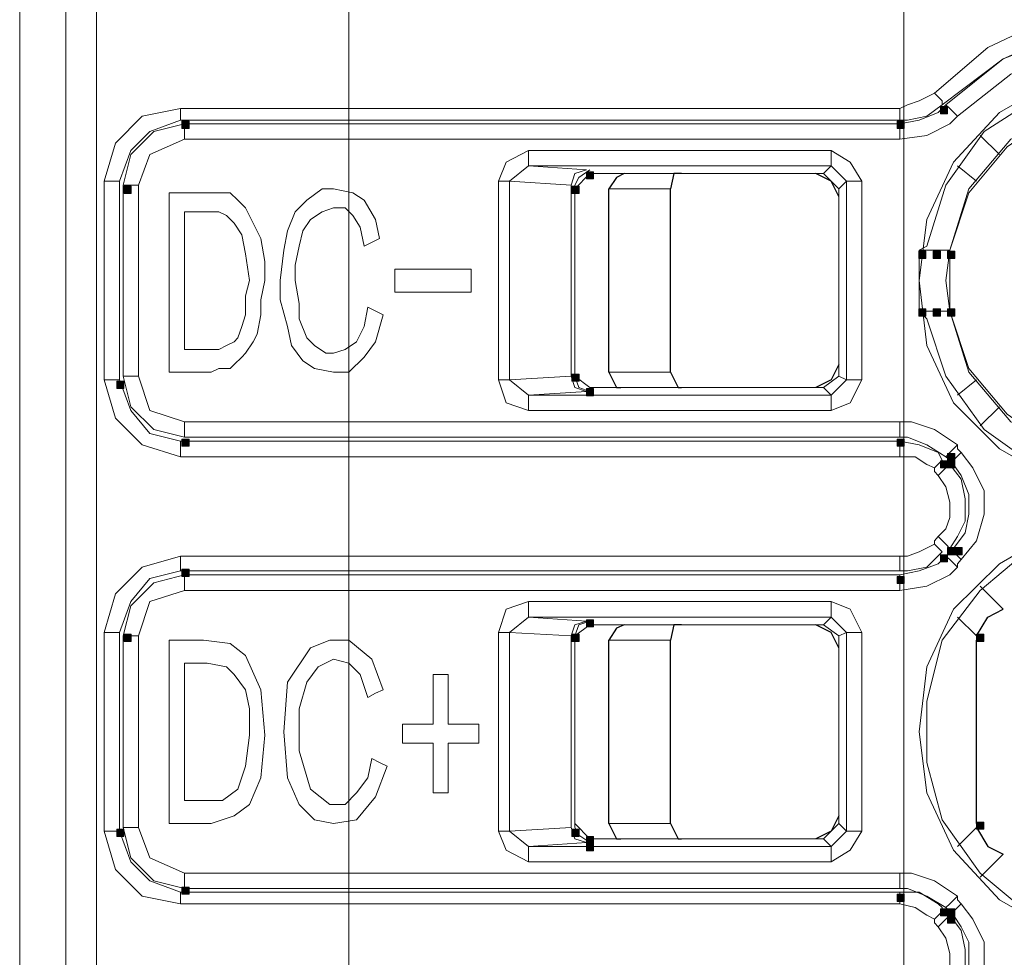
# Model space of a CAD drawing. Units: inches. Extents: x 1 to 840, y 2 to 595.
# Drawn here: x 74 to 107, y 487 to 518 of the extents above; entities that cross this region are included whole.
import ezdxf

# ---------------------------------------------------------------- set-up
doc = ezdxf.new("R2010")
doc.units = ezdxf.units.IN
doc.header["$MEASUREMENT"] = 0
doc.layers.add('Ebene 1', color=7, linetype='Continuous')

msp = doc.modelspace()

# ---------------------------------------------------------------- hatches: boundary and pattern name
at = {"layer": 'Ebene 1', "true_color": 0xffffff}
h = msp.add_hatch(color=7, dxfattribs=at)
h.dxf.hatch_style = 2
h.paths.add_polyline_path([(104.399, 514.56), (104.639, 514.56), (104.639, 514.8), (104.399, 514.8)])
h = msp.add_hatch(color=7, dxfattribs=at)
h.dxf.hatch_style = 2
h.paths.add_polyline_path([(79.2, 514.08), (79.439, 514.08), (79.439, 514.32), (79.2, 514.32)])
h = msp.add_hatch(color=7, dxfattribs=at)
h.dxf.hatch_style = 2
h.paths.add_polyline_path([(102.959, 514.08), (103.199, 514.08), (103.199, 514.32), (102.959, 514.32)])
h = msp.add_hatch(color=7, dxfattribs=at)
h.dxf.hatch_style = 2
h.paths.add_polyline_path([(92.64, 512.4), (92.879, 512.4), (92.879, 512.64), (92.64, 512.64)])
h = msp.add_hatch(color=7, dxfattribs=at)
h.dxf.hatch_style = 2
h.paths.add_polyline_path([(92.64, 512.4), (92.879, 512.4), (92.879, 512.64), (92.64, 512.64)])
h = msp.add_hatch(color=7, dxfattribs=at)
h.dxf.hatch_style = 2
h.paths.add_polyline_path([(77.28, 511.92), (77.519, 511.92), (77.519, 512.16), (77.28, 512.16)])
h = msp.add_hatch(color=7, dxfattribs=at)
h.dxf.hatch_style = 2
h.paths.add_polyline_path([(92.159, 511.92), (92.398, 511.92), (92.398, 512.16), (92.159, 512.16)])
h = msp.add_hatch(color=7, dxfattribs=at)
h.dxf.hatch_style = 2
h.paths.add_polyline_path([(92.159, 511.92), (92.398, 511.92), (92.398, 512.16), (92.159, 512.16)])
h = msp.add_hatch(color=7, dxfattribs=at)
h.dxf.hatch_style = 2
h.paths.add_polyline_path([(103.679, 509.76), (103.919, 509.76), (103.919, 510), (103.679, 510)])
h = msp.add_hatch(color=7, dxfattribs=at)
h.dxf.hatch_style = 2
h.paths.add_polyline_path([(103.679, 509.76), (103.919, 509.76), (103.919, 510), (103.679, 510)])
h = msp.add_hatch(color=7, dxfattribs=at)
h.dxf.hatch_style = 2
h.paths.add_polyline_path([(103.679, 509.76), (103.919, 509.76), (103.919, 510), (103.679, 510)])
h = msp.add_hatch(color=7, dxfattribs=at)
h.dxf.hatch_style = 2
h.paths.add_polyline_path([(104.159, 509.76), (104.398, 509.76), (104.398, 510), (104.159, 510)])
h = msp.add_hatch(color=7, dxfattribs=at)
h.dxf.hatch_style = 2
h.paths.add_polyline_path([(104.64, 509.76), (104.879, 509.76), (104.879, 510), (104.64, 510)])
h = msp.add_hatch(color=7, dxfattribs=at)
h.dxf.hatch_style = 2
h.paths.add_polyline_path([(103.679, 507.84), (103.919, 507.84), (103.919, 508.08), (103.679, 508.08)])
h = msp.add_hatch(color=7, dxfattribs=at)
h.dxf.hatch_style = 2
h.paths.add_polyline_path([(103.679, 507.84), (103.919, 507.84), (103.919, 508.08), (103.679, 508.08)])
h = msp.add_hatch(color=7, dxfattribs=at)
h.dxf.hatch_style = 2
h.paths.add_polyline_path([(103.679, 507.84), (103.919, 507.84), (103.919, 508.08), (103.679, 508.08)])
h = msp.add_hatch(color=7, dxfattribs=at)
h.dxf.hatch_style = 2
h.paths.add_polyline_path([(104.159, 507.84), (104.398, 507.84), (104.398, 508.08), (104.159, 508.08)])
h = msp.add_hatch(color=7, dxfattribs=at)
h.dxf.hatch_style = 2
h.paths.add_polyline_path([(104.64, 507.84), (104.879, 507.84), (104.879, 508.08), (104.64, 508.08)])
h = msp.add_hatch(color=7, dxfattribs=at)
h.dxf.hatch_style = 2
h.paths.add_polyline_path([(77.039, 505.44), (77.279, 505.44), (77.279, 505.68), (77.039, 505.68)])
h = msp.add_hatch(color=7, dxfattribs=at)
h.dxf.hatch_style = 2
h.paths.add_polyline_path([(92.159, 505.68), (92.398, 505.68), (92.398, 505.92), (92.159, 505.92)])
h = msp.add_hatch(color=7, dxfattribs=at)
h.dxf.hatch_style = 2
h.paths.add_polyline_path([(92.159, 505.68), (92.398, 505.68), (92.398, 505.92), (92.159, 505.92)])
h = msp.add_hatch(color=7, dxfattribs=at)
h.dxf.hatch_style = 2
h.paths.add_polyline_path([(92.64, 505.2), (92.879, 505.2), (92.879, 505.44), (92.64, 505.44)])
h = msp.add_hatch(color=7, dxfattribs=at)
h.dxf.hatch_style = 2
h.paths.add_polyline_path([(92.64, 505.2), (92.879, 505.2), (92.879, 505.44), (92.64, 505.44)])
h = msp.add_hatch(color=7, dxfattribs=at)
h.dxf.hatch_style = 2
h.paths.add_polyline_path([(79.2, 503.52), (79.439, 503.52), (79.439, 503.76), (79.2, 503.76)])
h = msp.add_hatch(color=7, dxfattribs=at)
h.dxf.hatch_style = 2
h.paths.add_polyline_path([(102.959, 503.52), (103.199, 503.52), (103.199, 503.76), (102.959, 503.76)])
h = msp.add_hatch(color=7, dxfattribs=at)
h.dxf.hatch_style = 2
h.paths.add_polyline_path([(104.64, 503.04), (104.879, 503.04), (104.879, 503.279), (104.64, 503.279)])
h = msp.add_hatch(color=7, dxfattribs=at)
h.dxf.hatch_style = 2
h.paths.add_polyline_path([(104.399, 502.8), (104.639, 502.8), (104.639, 503.04), (104.399, 503.04)])
h = msp.add_hatch(color=7, dxfattribs=at)
h.dxf.hatch_style = 2
h.paths.add_polyline_path([(104.64, 502.8), (104.879, 502.8), (104.879, 503.04), (104.64, 503.04)])
h = msp.add_hatch(color=7, dxfattribs=at)
h.dxf.hatch_style = 2
h.paths.add_polyline_path([(104.64, 499.92), (104.879, 499.92), (104.879, 500.16), (104.64, 500.16)])
h = msp.add_hatch(color=7, dxfattribs=at)
h.dxf.hatch_style = 2
h.paths.add_polyline_path([(104.879, 499.92), (105.118, 499.92), (105.118, 500.16), (104.879, 500.16)])
h = msp.add_hatch(color=7, dxfattribs=at)
h.dxf.hatch_style = 2
h.paths.add_polyline_path([(104.399, 499.68), (104.639, 499.68), (104.639, 499.92), (104.399, 499.92)])
h = msp.add_hatch(color=7, dxfattribs=at)
h.dxf.hatch_style = 2
h.paths.add_polyline_path([(79.2, 499.2), (79.439, 499.2), (79.439, 499.44), (79.2, 499.44)])
h = msp.add_hatch(color=7, dxfattribs=at)
h.dxf.hatch_style = 2
h.paths.add_polyline_path([(102.959, 498.96), (103.199, 498.96), (103.199, 499.2), (102.959, 499.2)])
h = msp.add_hatch(color=7, dxfattribs=at)
h.dxf.hatch_style = 2
h.paths.add_polyline_path([(92.64, 497.52), (92.879, 497.52), (92.879, 497.76), (92.64, 497.76)])
h = msp.add_hatch(color=7, dxfattribs=at)
h.dxf.hatch_style = 2
h.paths.add_polyline_path([(92.64, 497.52), (92.879, 497.52), (92.879, 497.76), (92.64, 497.76)])
h = msp.add_hatch(color=7, dxfattribs=at)
h.dxf.hatch_style = 2
h.paths.add_polyline_path([(77.28, 497.04), (77.519, 497.04), (77.519, 497.279), (77.28, 497.279)])
h = msp.add_hatch(color=7, dxfattribs=at)
h.dxf.hatch_style = 2
h.paths.add_polyline_path([(92.159, 497.04), (92.398, 497.04), (92.398, 497.279), (92.159, 497.279)])
h = msp.add_hatch(color=7, dxfattribs=at)
h.dxf.hatch_style = 2
h.paths.add_polyline_path([(92.159, 497.04), (92.398, 497.04), (92.398, 497.279), (92.159, 497.279)])
h = msp.add_hatch(color=7, dxfattribs=at)
h.dxf.hatch_style = 2
h.paths.add_polyline_path([(105.599, 497.04), (105.838, 497.04), (105.838, 497.279), (105.599, 497.279)])
h = msp.add_hatch(color=7, dxfattribs=at)
h.dxf.hatch_style = 2
h.paths.add_polyline_path([(105.599, 490.8), (105.838, 490.8), (105.838, 491.04), (105.599, 491.04)])
h = msp.add_hatch(color=7, dxfattribs=at)
h.dxf.hatch_style = 2
h.paths.add_polyline_path([(77.039, 490.56), (77.279, 490.56), (77.279, 490.8), (77.039, 490.8)])
h = msp.add_hatch(color=7, dxfattribs=at)
h.dxf.hatch_style = 2
h.paths.add_polyline_path([(92.159, 490.56), (92.398, 490.56), (92.398, 490.8), (92.159, 490.8)])
h = msp.add_hatch(color=7, dxfattribs=at)
h.dxf.hatch_style = 2
h.paths.add_polyline_path([(92.159, 490.56), (92.398, 490.56), (92.398, 490.8), (92.159, 490.8)])
h = msp.add_hatch(color=7, dxfattribs=at)
h.dxf.hatch_style = 2
h.paths.add_polyline_path([(92.64, 490.32), (92.879, 490.32), (92.879, 490.56), (92.64, 490.56)])
h = msp.add_hatch(color=7, dxfattribs=at)
h.dxf.hatch_style = 2
h.paths.add_polyline_path([(92.64, 490.08), (92.879, 490.08), (92.879, 490.32), (92.64, 490.32)])
h = msp.add_hatch(color=7, dxfattribs=at)
h.dxf.hatch_style = 2
h.paths.add_polyline_path([(79.2, 488.64), (79.439, 488.64), (79.439, 488.88), (79.2, 488.88)])
h = msp.add_hatch(color=7, dxfattribs=at)
h.dxf.hatch_style = 2
h.paths.add_polyline_path([(102.959, 488.4), (103.199, 488.4), (103.199, 488.64), (102.959, 488.64)])
h = msp.add_hatch(color=7, dxfattribs=at)
h.dxf.hatch_style = 2
h.paths.add_polyline_path([(104.399, 487.92), (104.639, 487.92), (104.639, 488.16), (104.399, 488.16)])
h = msp.add_hatch(color=7, dxfattribs=at)
h.dxf.hatch_style = 2
h.paths.add_polyline_path([(104.64, 487.92), (104.879, 487.92), (104.879, 488.16), (104.64, 488.16)])
h = msp.add_hatch(color=7, dxfattribs=at)
h.dxf.hatch_style = 2
h.paths.add_polyline_path([(104.64, 487.68), (104.879, 487.68), (104.879, 487.92), (104.64, 487.92)])

# ---------------------------------------------------------------- linework, layer by layer
at = {"layer": 'Ebene 1', "color": 1, "lineweight": 13, "true_color": 0xff0000}
for points in [[(84.75, 87.645), (84.75, 583.17)], [(103.185, 230.22), (103.185, 563.61)]]:
    msp.add_lwpolyline(points, dxfattribs=at)
at = {"layer": 'Ebene 1', "color": 7, "lineweight": 13, "true_color": 0xffffff}
for points in [[(73.814, 240.12), (73.814, 541.395)], [(75.344, 469.53), (75.344, 539.879)], [(76.364, 539.879), (76.364, 469.53)], [(104.204, 515.25), (105.974, 516.765), (108.134, 517.785), (110.564, 518.04), (112.979, 517.785), (115.14, 516.9), (117.045, 515.49), (118.56, 513.585), (119.459, 511.44), (119.834, 509.025), (119.459, 506.73), (118.56, 504.45), (117.164, 502.545)], [(116.789, 502.92), (118.304, 504.96), (119.069, 507.24), (119.324, 509.655), (118.694, 512.07), (117.554, 514.23), (115.769, 516), (113.609, 517.14), (111.194, 517.53), (108.78, 517.395), (106.484, 516.39), (104.459, 514.86)], [(104.579, 514.86), (106.484, 516.39), (108.78, 517.275), (111.194, 517.53), (113.609, 517.02), (115.769, 515.88), (117.554, 514.095), (118.694, 512.07), (119.204, 509.655), (119.069, 507.24), (118.185, 504.96), (116.655, 502.92)], [(116.28, 503.31), (117.674, 505.08), (118.56, 507.24), (118.694, 509.535), (118.185, 511.815), (117.045, 513.84), (115.394, 515.49), (113.354, 516.509), (111.194, 517.02), (108.899, 516.765), (106.739, 515.88), (104.969, 514.485)], [(103.694, 509.025), (103.95, 511.05), (104.834, 512.955), (106.364, 514.605), (108.134, 515.625), (110.174, 516.134), (112.334, 515.88), (114.239, 515.115), (115.89, 513.84), (117.164, 512.07), (117.81, 510.03), (117.81, 508.005), (117.164, 505.98), (115.89, 504.195), (114.239, 502.92), (112.334, 502.17), (110.174, 501.915), (108.134, 502.425), (106.364, 503.43), (104.834, 504.96), (103.95, 506.865), (103.694, 509.025)], [(117.554, 510.165), (116.789, 512.19), (115.515, 513.975), (113.864, 515.115), (111.825, 515.88), (109.664, 515.88), (107.64, 515.115), (105.854, 513.975), (104.579, 512.19), (103.95, 510.165)], [(103.049, 514.74), (103.304, 514.86), (103.694, 514.995), (104.204, 515.25)], [(104.204, 515.25), (104.459, 514.995), (104.459, 514.86)], [(103.049, 514.23), (103.694, 514.35), (104.325, 514.605), (104.579, 514.86)], [(104.459, 514.86), (103.95, 514.485), (103.304, 514.35), (103.049, 514.35)], [(104.969, 514.485), (104.714, 514.74), (104.579, 514.86)], [(116.789, 509.025), (116.534, 511.05), (115.515, 512.7), (114.119, 514.095), (112.214, 514.86), (110.174, 515.115), (108.269, 514.605), (106.619, 513.465), (105.344, 511.935), (104.714, 510.03), (104.714, 508.005), (105.344, 506.1), (106.619, 504.585), (108.269, 503.43), (110.174, 502.92), (112.214, 503.055), (114.119, 503.94), (115.515, 505.215), (116.534, 506.985), (116.789, 509.025)], [(116.789, 510.03), (116.024, 512.07), (114.629, 513.72), (112.844, 514.74), (110.685, 515.115), (108.644, 514.74), (106.739, 513.72), (105.344, 512.07), (104.714, 510.03)], [(76.619, 512.325), (76.994, 513.585), (77.879, 514.485), (79.155, 514.74)], [(79.155, 514.74), (103.049, 514.74)], [(79.155, 514.74), (79.155, 514.485), (79.155, 514.35)], [(103.049, 514.74), (103.049, 514.485), (103.049, 514.35)], [(79.155, 514.35), (78.134, 513.975), (77.504, 513.345), (77.129, 512.325)], [(77.25, 512.19), (77.504, 513.21), (78.269, 513.975), (79.289, 514.23)], [(103.049, 514.35), (79.155, 514.35)], [(79.289, 514.23), (103.049, 514.23)], [(79.289, 514.23), (79.289, 514.095), (79.289, 513.72)], [(104.969, 514.485), (104.714, 514.23), (103.95, 513.84), (103.049, 513.72)], [(103.049, 514.23), (103.049, 514.095), (103.049, 513.72)], [(79.289, 513.72), (78.134, 513.21), (77.759, 512.19)], [(103.049, 513.72), (79.289, 513.72)], [(105.719, 513.84), (106.364, 513.21)], [(89.715, 512.325), (89.969, 512.955), (90.719, 513.345)], [(90.719, 513.345), (100.769, 513.345)], [(90.719, 512.835), (90.719, 512.955), (90.719, 513.345)], [(100.769, 513.345), (101.399, 512.955), (101.789, 512.325)], [(100.769, 512.835), (100.769, 512.955), (100.769, 513.345)], [(90.719, 512.835), (90.09, 512.325)], [(100.769, 512.835), (90.719, 512.835)], [(90.719, 512.835), (92.64, 512.7)], [(92.64, 512.7), (92.25, 512.58), (92.129, 512.19)], [(92.759, 512.7), (92.384, 512.445), (92.25, 512.19)], [(92.759, 512.58), (92.25, 512.07)], [(100.515, 512.58), (92.759, 512.58)], [(100.515, 512.58), (100.769, 512.835)], [(101.024, 512.07), (100.515, 512.58)], [(101.28, 512.325), (100.769, 512.835)], [(104.969, 512.835), (105.599, 512.325)], [(76.619, 505.725), (76.619, 512.325)], [(76.619, 512.325), (76.994, 512.325), (77.129, 512.325)], [(77.129, 512.325), (77.129, 505.725)], [(89.715, 505.725), (89.715, 512.325)], [(90.09, 512.325), (89.969, 512.325), (89.715, 512.325)], [(92.129, 512.19), (90.09, 512.325)], [(90.09, 512.325), (90.09, 505.725)], [(101.28, 512.325), (101.024, 512.07)], [(101.28, 505.725), (101.28, 512.325)], [(101.789, 512.325), (101.399, 512.325), (101.28, 512.325)], [(101.789, 512.325), (101.789, 505.725)], [(77.25, 505.845), (77.25, 512.19)], [(77.25, 512.19), (77.369, 512.19), (77.759, 512.19)], [(77.759, 512.19), (77.759, 505.845)], [(78.78, 505.98), (78.78, 511.935)], [(78.78, 511.935), (80.039, 511.935)], [(80.039, 511.935), (80.549, 511.935), (80.804, 511.935)], [(80.804, 511.935), (81.06, 511.695), (81.314, 511.44)], [(83.355, 511.695), (83.864, 512.07), (84.239, 512.07)], [(84.239, 512.07), (84.884, 511.935), (85.259, 511.695)], [(92.129, 505.845), (92.129, 512.19)], [(92.25, 512.19), (92.25, 505.845)], [(92.25, 512.07), (92.25, 505.845)], [(93.39, 512.07), (95.429, 512.07)], [(101.024, 505.845), (101.024, 512.07)], [(82.709, 510.675), (82.965, 511.305), (83.355, 511.695)], [(85.259, 511.695), (85.634, 511.05), (85.769, 510.42)], [(80.039, 511.305), (79.289, 511.305)], [(79.289, 511.305), (79.289, 506.73)], [(80.685, 511.185), (80.429, 511.305), (80.039, 511.305)], [(81.314, 511.44), (81.569, 510.93), (81.825, 510.42)], [(84.239, 511.44), (83.864, 511.305), (83.474, 511.05)], [(84.884, 511.185), (84.629, 511.44), (84.239, 511.44)], [(81.194, 510.54), (80.939, 510.93), (80.685, 511.185)], [(83.474, 511.05), (83.219, 510.675), (83.099, 510.165)], [(85.259, 510.165), (85.125, 510.795), (84.884, 511.185)], [(82.469, 509.025), (82.59, 510.03), (82.709, 510.675)], [(81.45, 509.025), (81.314, 509.91), (81.194, 510.54)], [(81.825, 510.42), (81.959, 509.655), (81.959, 509.025)], [(85.769, 510.42), (85.259, 510.165)], [(83.099, 510.165), (82.965, 509.535), (82.965, 509.025)], [(103.694, 510.03), (103.95, 510.165)], [(103.694, 508.005), (103.694, 509.025), (103.694, 510.03)], [(104.714, 510.03), (103.694, 510.03)], [(103.694, 510.03), (104.069, 510.03)], [(104.714, 510.03), (104.069, 510.03)], [(104.714, 510.03), (104.579, 509.025), (104.714, 508.005)], [(88.814, 509.4), (87.42, 509.4), (86.28, 509.4)], [(86.28, 509.4), (86.28, 508.89), (86.28, 508.635)], [(88.814, 508.635), (88.814, 509.025), (88.814, 509.4)], [(81.314, 507.885), (81.314, 508.515), (81.45, 509.025)], [(81.959, 509.025), (81.825, 508.38), (81.825, 507.885)], [(82.709, 507.495), (82.469, 508.38), (82.469, 509.025)], [(82.965, 509.025), (83.099, 508.26), (83.099, 507.75)], [(86.28, 508.635), (87.674, 508.635), (88.814, 508.635)], [(85.004, 506.985), (85.259, 507.495), (85.379, 508.14)], [(85.379, 508.14), (85.89, 507.885)], [(103.95, 507.75), (103.694, 508.005)], [(104.069, 508.005), (103.694, 508.005)], [(103.694, 508.005), (104.714, 508.005)], [(104.069, 508.005), (104.714, 508.005)], [(104.714, 508.005), (105.344, 505.98), (106.739, 504.33), (108.644, 503.31), (110.685, 502.92), (112.844, 503.31), (114.629, 504.33), (116.024, 505.98), (116.789, 508.005)], [(81.06, 507.12), (81.194, 507.495), (81.314, 507.885)], [(81.825, 507.885), (81.704, 507.24), (81.569, 506.985)], [(83.099, 507.75), (83.355, 507.12), (83.609, 506.865)], [(85.89, 507.885), (85.634, 506.985), (85.259, 506.475)], [(103.95, 507.75), (104.579, 505.845), (105.854, 504.075), (107.64, 502.8), (109.664, 502.17), (111.825, 502.17), (113.864, 502.8), (115.515, 504.075), (116.789, 505.845), (117.554, 507.75)], [(83.219, 506.355), (82.844, 506.865), (82.709, 507.495)], [(80.685, 506.865), (80.939, 506.985), (81.06, 507.12)], [(81.569, 506.985), (81.314, 506.61), (81.194, 506.475)], [(84.239, 506.61), (84.629, 506.73), (85.004, 506.985)], [(79.289, 506.73), (80.039, 506.73)], [(80.039, 506.73), (80.429, 506.73), (80.685, 506.865)], [(83.609, 506.865), (83.984, 506.61), (84.239, 506.61)], [(81.194, 506.475), (80.939, 506.235), (80.804, 506.1)], [(84.239, 505.98), (83.609, 506.1), (83.219, 506.355)], [(85.259, 506.475), (84.75, 505.98), (84.239, 505.98)], [(80.804, 506.1), (80.429, 506.1), (80.174, 505.98)], [(79.155, 503.175), (77.879, 503.565), (76.994, 504.45), (76.619, 505.725)], [(76.619, 505.725), (76.994, 505.725), (77.129, 505.725)], [(77.129, 505.725), (77.504, 504.705), (78.134, 503.94), (79.155, 503.685)], [(79.289, 503.82), (78.269, 504.075), (77.504, 504.825), (77.25, 505.845)], [(77.25, 505.845), (77.369, 505.845), (77.759, 505.845)], [(77.759, 505.845), (78.134, 504.705), (79.289, 504.33)], [(80.174, 505.98), (78.78, 505.98)], [(90.719, 504.705), (89.969, 504.96), (89.715, 505.725)], [(90.09, 505.725), (89.969, 505.725), (89.715, 505.725)], [(90.09, 505.725), (92.129, 505.845)], [(90.09, 505.725), (90.719, 505.215)], [(92.129, 505.845), (92.25, 505.47), (92.64, 505.335)], [(92.25, 505.845), (92.759, 505.47)], [(92.25, 505.845), (92.384, 505.47), (92.759, 505.335)], [(95.429, 505.98), (93.39, 505.98)], [(100.515, 505.47), (101.024, 505.845)], [(101.789, 505.725), (101.399, 504.96), (100.769, 504.705)], [(100.769, 505.215), (101.28, 505.725)], [(101.024, 505.845), (101.28, 505.725)], [(101.789, 505.725), (101.399, 505.725), (101.28, 505.725)], [(105.599, 505.725), (104.969, 505.215)], [(92.759, 505.47), (100.515, 505.47)], [(100.769, 505.215), (100.515, 505.47)], [(92.64, 505.335), (90.719, 505.215)], [(90.719, 505.215), (100.769, 505.215)], [(90.719, 504.705), (90.719, 505.08), (90.719, 505.215)], [(100.769, 504.705), (100.769, 505.08), (100.769, 505.215)], [(100.769, 504.705), (90.719, 504.705)], [(106.364, 504.825), (105.719, 504.195)], [(79.289, 504.33), (103.049, 504.33)], [(79.289, 503.82), (79.289, 503.94), (79.289, 504.33)], [(103.049, 504.33), (103.439, 504.33), (104.204, 504.075), (104.969, 503.565)], [(103.049, 503.82), (103.049, 503.94), (103.049, 504.33)], [(103.049, 503.82), (79.289, 503.82)], [(104.579, 503.175), (103.95, 503.565), (103.304, 503.82), (103.049, 503.82)], [(79.155, 503.685), (103.049, 503.685)], [(79.155, 503.175), (79.155, 503.565), (79.155, 503.685)], [(103.049, 503.685), (103.694, 503.565), (104.325, 503.31), (104.459, 503.055)], [(103.049, 503.175), (103.049, 503.565), (103.049, 503.685)], [(104.579, 503.175), (104.714, 503.31), (104.969, 503.565)], [(104.969, 503.565), (104.969, 503.43), (105.089, 503.31)], [(103.049, 503.175), (79.155, 503.175)], [(104.204, 502.8), (103.95, 502.92), (103.56, 503.175), (103.049, 503.175)], [(104.204, 502.8), (104.459, 503.055)], [(104.834, 502.92), (104.714, 503.055), (104.579, 503.175)], [(104.834, 502.92), (104.834, 503.055), (105.089, 503.31)], [(105.089, 503.31), (105.479, 502.8), (105.854, 502.035), (105.854, 501.27), (105.599, 500.385), (105.089, 499.755)], [(104.325, 502.545), (104.204, 502.68), (104.204, 502.8)], [(104.325, 502.545), (104.579, 502.8), (104.714, 502.92)], [(104.714, 502.92), (105.089, 502.425), (105.224, 501.78), (105.224, 501.03), (104.969, 500.52), (104.714, 500.13)], [(104.834, 500.13), (105.224, 500.64), (105.344, 501.27), (105.344, 501.915), (105.089, 502.545), (104.834, 502.92)], [(104.325, 500.52), (104.579, 500.775), (104.714, 501.15), (104.714, 501.66), (104.579, 502.17), (104.325, 502.545)], [(103.694, 494.04), (103.95, 496.2), (104.834, 498.105), (106.364, 499.62), (108.134, 500.64), (110.174, 501.15), (112.334, 500.895), (114.239, 500.13), (115.89, 498.87), (117.164, 497.085), (117.81, 495.06), (117.81, 493.02), (117.164, 490.995), (115.89, 489.21), (114.239, 487.95), (112.334, 487.185), (110.174, 486.93), (108.134, 487.44), (106.364, 488.46), (104.834, 490.11), (103.95, 492.015), (103.694, 494.04)], [(117.674, 494.04), (117.299, 496.065), (116.399, 497.97), (115.004, 499.5), (113.219, 500.52), (111.194, 500.895), (109.155, 500.775), (107.25, 500.01), (105.719, 498.735), (104.459, 497.085), (103.95, 495.06), (103.95, 493.02), (104.459, 491.115), (105.719, 489.345), (107.25, 488.07), (109.155, 487.305), (111.194, 487.185), (113.219, 487.695), (115.004, 488.715), (116.399, 490.11), (117.299, 492.015), (117.674, 494.04)], [(104.204, 500.265), (104.204, 500.385), (104.325, 500.52)], [(104.325, 500.52), (104.579, 500.265), (104.714, 500.13)], [(103.049, 499.875), (103.304, 499.875), (103.694, 500.01), (104.204, 500.265)], [(104.204, 500.265), (104.459, 500.01)], [(104.579, 499.875), (104.714, 500.01), (104.834, 500.13)], [(104.834, 500.13), (104.834, 500.01), (105.089, 499.755)], [(76.619, 497.34), (76.994, 498.615), (77.879, 499.5), (79.155, 499.875)], [(79.155, 499.875), (103.049, 499.875)], [(79.155, 499.875), (79.155, 499.5), (79.155, 499.38)], [(104.459, 500.01), (103.95, 499.5), (103.304, 499.38), (103.049, 499.38)], [(103.049, 499.245), (103.694, 499.38), (104.325, 499.62), (104.579, 499.875)], [(103.049, 499.875), (103.049, 499.5), (103.049, 499.38)], [(104.579, 499.875), (104.714, 499.755), (104.969, 499.5)], [(104.969, 499.5), (104.714, 499.245), (103.95, 498.87), (103.049, 498.735)], [(105.089, 499.755), (104.969, 499.62), (104.969, 499.5)], [(79.155, 499.38), (78.134, 499.125), (77.504, 498.36), (77.129, 497.34)], [(77.25, 497.22), (77.504, 498.225), (78.269, 498.99), (79.289, 499.245)], [(103.049, 499.38), (79.155, 499.38)], [(79.289, 499.245), (103.049, 499.245)], [(79.289, 499.245), (79.289, 499.125), (79.289, 498.735)], [(103.049, 499.245), (103.049, 499.125), (103.049, 498.735)], [(105.719, 498.87), (106.484, 498.105)], [(79.289, 498.735), (78.134, 498.36), (77.759, 497.22)], [(103.049, 498.735), (79.289, 498.735)], [(89.715, 497.34), (89.969, 498.105), (90.719, 498.36)], [(90.719, 498.36), (100.769, 498.36)], [(90.719, 497.85), (90.719, 497.97), (90.719, 498.36)], [(100.769, 498.36), (101.399, 498.105), (101.789, 497.34)], [(100.769, 497.85), (100.769, 497.97), (100.769, 498.36)], [(90.719, 497.85), (90.09, 497.34)], [(100.769, 497.85), (90.719, 497.85)], [(90.719, 497.85), (92.64, 497.715)], [(100.515, 497.595), (100.769, 497.85)], [(101.28, 497.34), (100.769, 497.85)], [(104.969, 497.85), (105.599, 497.22)], [(92.64, 497.715), (92.25, 497.595), (92.129, 497.22)], [(92.759, 497.715), (92.384, 497.595), (92.25, 497.22)], [(92.759, 497.595), (92.25, 497.22)], [(100.515, 497.595), (92.759, 497.595)], [(101.024, 497.22), (100.515, 497.595)], [(76.619, 490.74), (76.619, 497.34)], [(76.619, 497.34), (76.994, 497.34), (77.129, 497.34)], [(77.129, 497.34), (77.129, 490.74)], [(77.25, 490.86), (77.25, 497.22)], [(77.25, 497.22), (77.369, 497.22), (77.759, 497.22)], [(77.759, 497.22), (77.759, 490.86)], [(89.715, 490.74), (89.715, 497.34)], [(90.09, 497.34), (89.969, 497.34), (89.715, 497.34)], [(92.129, 497.22), (90.09, 497.34)], [(90.09, 497.34), (90.09, 490.74)], [(92.129, 490.86), (92.129, 497.22)], [(92.25, 497.22), (92.25, 490.995)], [(92.25, 497.22), (92.25, 490.86)], [(101.28, 497.34), (101.024, 497.22)], [(101.024, 490.995), (101.024, 497.22)], [(101.28, 490.74), (101.28, 497.34)], [(101.789, 497.34), (101.399, 497.34), (101.28, 497.34)], [(101.789, 497.34), (101.789, 490.74)], [(78.78, 490.995), (78.78, 494.415), (78.78, 497.085)], [(78.78, 497.085), (79.92, 497.085), (80.804, 496.965), (81.314, 496.575), (81.825, 495.435), (81.959, 493.92), (81.825, 492.51), (81.45, 491.625), (80.939, 491.25), (80.174, 490.995)], [(86.024, 492.9), (85.634, 491.88), (85.004, 491.115), (84.239, 490.995), (83.609, 491.115), (83.099, 491.625), (82.709, 492.51), (82.59, 494.04), (82.709, 495.69), (83.474, 496.83), (84.119, 497.085), (84.75, 497.085), (85.515, 496.455), (85.89, 495.435)], [(93.39, 497.085), (95.429, 497.085)], [(79.289, 496.32), (79.289, 493.785), (79.289, 491.76)], [(81.06, 492.135), (81.314, 492.9), (81.45, 493.92), (81.45, 494.805), (81.314, 495.435), (80.939, 495.945), (80.685, 496.2), (80.039, 496.32), (79.289, 496.32)], [(85.379, 495.18), (85.125, 495.945), (84.75, 496.32), (84.239, 496.455), (83.73, 496.2), (83.355, 495.69), (83.099, 494.805), (83.099, 493.41), (83.474, 492.135), (84.119, 491.625), (84.629, 491.625), (85.004, 492.015)], [(87.554, 494.295), (87.554, 495.315), (87.554, 495.945)], [(87.554, 495.945), (87.795, 495.945), (88.049, 495.945)], [(88.049, 495.945), (88.049, 495.06), (88.049, 494.295)], [(85.89, 495.435), (85.634, 495.315), (85.379, 495.18)], [(86.534, 493.665), (86.534, 494.04), (86.534, 494.295)], [(86.534, 494.295), (87.045, 494.295), (87.554, 494.295)], [(88.049, 494.295), (88.56, 494.295), (89.069, 494.295)], [(89.069, 494.295), (89.069, 493.92), (89.069, 493.665)], [(87.554, 493.665), (86.909, 493.665), (86.534, 493.665)], [(87.554, 492.015), (87.554, 492.9), (87.554, 493.665)], [(89.069, 493.665), (88.439, 493.665), (88.049, 493.665)], [(88.049, 493.665), (88.049, 492.765), (88.049, 492.015)], [(85.004, 492.015), (85.379, 492.51), (85.515, 493.155)], [(85.515, 493.155), (85.769, 493.02), (86.024, 492.9)], [(79.289, 491.76), (79.92, 491.76), (80.549, 491.76), (81.06, 492.135)], [(88.049, 492.015), (87.795, 492.015), (87.554, 492.015)], [(80.174, 490.995), (79.409, 490.995), (78.78, 490.995)], [(92.25, 490.995), (92.759, 490.485)], [(95.429, 490.995), (93.39, 490.995)], [(100.515, 490.485), (101.024, 490.995)], [(101.024, 490.995), (101.28, 490.74)], [(79.155, 488.325), (77.879, 488.58), (76.994, 489.465), (76.619, 490.74)], [(76.619, 490.74), (76.994, 490.74), (77.129, 490.74)], [(77.129, 490.74), (77.504, 489.72), (78.134, 489.09), (79.155, 488.715)], [(79.289, 488.835), (78.269, 489.09), (77.504, 489.855), (77.25, 490.86)], [(77.25, 490.86), (77.369, 490.86), (77.759, 490.86)], [(77.759, 490.86), (78.134, 489.855), (79.289, 489.345)], [(90.719, 489.72), (89.969, 490.11), (89.715, 490.74)], [(90.09, 490.74), (89.969, 490.74), (89.715, 490.74)], [(90.09, 490.74), (92.129, 490.86)], [(90.09, 490.74), (90.719, 490.23)], [(92.129, 490.86), (92.25, 490.485), (92.64, 490.365)], [(92.25, 490.86), (92.384, 490.605), (92.759, 490.365)], [(101.789, 490.74), (101.399, 490.11), (100.769, 489.72)], [(100.769, 490.23), (101.28, 490.74)], [(101.789, 490.74), (101.399, 490.74), (101.28, 490.74)], [(105.599, 490.86), (104.969, 490.23)], [(92.64, 490.365), (90.719, 490.23)], [(92.759, 490.485), (100.515, 490.485)], [(100.769, 490.23), (100.515, 490.485)], [(90.719, 490.23), (100.769, 490.23)], [(90.719, 489.72), (90.719, 490.11), (90.719, 490.23)], [(100.769, 489.72), (100.769, 490.11), (100.769, 490.23)], [(106.484, 489.975), (105.719, 489.21)], [(100.769, 489.72), (90.719, 489.72)], [(79.289, 489.345), (103.049, 489.345)], [(79.289, 488.835), (79.289, 488.955), (79.289, 489.345)], [(103.049, 489.345), (103.439, 489.345), (104.204, 489.09), (104.969, 488.58)], [(103.049, 488.835), (103.049, 488.955), (103.049, 489.345)], [(79.155, 488.715), (103.049, 488.715)], [(79.155, 488.325), (79.155, 488.58), (79.155, 488.715)], [(103.049, 488.835), (79.289, 488.835)], [(104.579, 488.205), (103.95, 488.58), (103.304, 488.835), (103.049, 488.835)], [(103.049, 488.715), (103.694, 488.715), (104.325, 488.325), (104.459, 488.205)], [(103.049, 488.325), (103.049, 488.58), (103.049, 488.715)], [(104.969, 488.58), (104.714, 488.325), (104.579, 488.205)], [(104.969, 488.58), (104.969, 488.46), (105.089, 488.325)], [(103.049, 488.325), (79.155, 488.325)], [(104.204, 487.815), (103.95, 487.95), (103.56, 488.205), (103.049, 488.325)], [(104.204, 487.815), (104.459, 488.07), (104.459, 488.205)], [(104.834, 487.95), (104.714, 488.07), (104.579, 488.205)], [(105.089, 488.325), (104.834, 488.07), (104.834, 487.95)], [(105.089, 488.325), (105.479, 487.815), (105.854, 487.05), (105.854, 486.3), (105.599, 485.4), (105.089, 484.77)], [(104.325, 487.56), (104.204, 487.695), (104.204, 487.815)], [(104.325, 487.56), (104.579, 487.815), (104.714, 487.95)], [(104.714, 487.95), (105.089, 487.44), (105.224, 486.81), (105.224, 486.165), (104.969, 485.535), (104.714, 485.16)], [(104.834, 485.16), (105.224, 485.655), (105.344, 486.3), (105.344, 487.05), (105.089, 487.56), (104.834, 487.95)], [(104.325, 485.535), (104.579, 485.79), (104.714, 486.3), (104.714, 486.675), (104.579, 487.185), (104.325, 487.56)]]:
    msp.add_lwpolyline(points, dxfattribs=at)
at = {"layer": 'Ebene 1', "lineweight": 0}
for points in [[(104.399, 514.56), (104.639, 514.56), (104.639, 514.8), (104.399, 514.8), (104.399, 514.56)], [(79.2, 514.08), (79.439, 514.08), (79.439, 514.32), (79.2, 514.32), (79.2, 514.08)], [(102.959, 514.08), (103.199, 514.08), (103.199, 514.32), (102.959, 514.32), (102.959, 514.08)], [(92.64, 512.4), (92.879, 512.4), (92.879, 512.64), (92.64, 512.64), (92.64, 512.4)], [(92.64, 512.4), (92.879, 512.4), (92.879, 512.64), (92.64, 512.64), (92.64, 512.4)], [(77.28, 511.92), (77.519, 511.92), (77.519, 512.16), (77.28, 512.16), (77.28, 511.92)], [(92.159, 511.92), (92.398, 511.92), (92.398, 512.16), (92.159, 512.16), (92.159, 511.92)], [(92.159, 511.92), (92.398, 511.92), (92.398, 512.16), (92.159, 512.16), (92.159, 511.92)], [(103.679, 509.76), (103.919, 509.76), (103.919, 510), (103.679, 510), (103.679, 509.76)], [(103.679, 509.76), (103.919, 509.76), (103.919, 510), (103.679, 510), (103.679, 509.76)], [(103.679, 509.76), (103.919, 509.76), (103.919, 510), (103.679, 510), (103.679, 509.76)], [(104.159, 509.76), (104.398, 509.76), (104.398, 510), (104.159, 510), (104.159, 509.76)], [(104.64, 509.76), (104.879, 509.76), (104.879, 510), (104.64, 510), (104.64, 509.76)], [(103.679, 507.84), (103.919, 507.84), (103.919, 508.08), (103.679, 508.08), (103.679, 507.84)], [(103.679, 507.84), (103.919, 507.84), (103.919, 508.08), (103.679, 508.08), (103.679, 507.84)], [(103.679, 507.84), (103.919, 507.84), (103.919, 508.08), (103.679, 508.08), (103.679, 507.84)], [(104.159, 507.84), (104.398, 507.84), (104.398, 508.08), (104.159, 508.08), (104.159, 507.84)], [(104.64, 507.84), (104.879, 507.84), (104.879, 508.08), (104.64, 508.08), (104.64, 507.84)], [(77.039, 505.44), (77.279, 505.44), (77.279, 505.68), (77.039, 505.68), (77.039, 505.44)], [(92.159, 505.68), (92.398, 505.68), (92.398, 505.92), (92.159, 505.92), (92.159, 505.68)], [(92.159, 505.68), (92.398, 505.68), (92.398, 505.92), (92.159, 505.92), (92.159, 505.68)], [(92.64, 505.2), (92.879, 505.2), (92.879, 505.44), (92.64, 505.44), (92.64, 505.2)], [(92.64, 505.2), (92.879, 505.2), (92.879, 505.44), (92.64, 505.44), (92.64, 505.2)], [(79.2, 503.52), (79.439, 503.52), (79.439, 503.76), (79.2, 503.76), (79.2, 503.52)], [(102.959, 503.52), (103.199, 503.52), (103.199, 503.76), (102.959, 503.76), (102.959, 503.52)], [(104.64, 503.04), (104.879, 503.04), (104.879, 503.279), (104.64, 503.279), (104.64, 503.04)], [(104.399, 502.8), (104.639, 502.8), (104.639, 503.04), (104.399, 503.04), (104.399, 502.8)], [(104.64, 502.8), (104.879, 502.8), (104.879, 503.04), (104.64, 503.04), (104.64, 502.8)], [(104.64, 499.92), (104.879, 499.92), (104.879, 500.16), (104.64, 500.16), (104.64, 499.92)], [(104.879, 499.92), (105.118, 499.92), (105.118, 500.16), (104.879, 500.16), (104.879, 499.92)], [(104.399, 499.68), (104.639, 499.68), (104.639, 499.92), (104.399, 499.92), (104.399, 499.68)], [(79.2, 499.2), (79.439, 499.2), (79.439, 499.44), (79.2, 499.44), (79.2, 499.2)], [(102.959, 498.96), (103.199, 498.96), (103.199, 499.2), (102.959, 499.2), (102.959, 498.96)], [(92.64, 497.52), (92.879, 497.52), (92.879, 497.76), (92.64, 497.76), (92.64, 497.52)], [(92.64, 497.52), (92.879, 497.52), (92.879, 497.76), (92.64, 497.76), (92.64, 497.52)], [(77.28, 497.04), (77.519, 497.04), (77.519, 497.279), (77.28, 497.279), (77.28, 497.04)], [(92.159, 497.04), (92.398, 497.04), (92.398, 497.279), (92.159, 497.279), (92.159, 497.04)], [(92.159, 497.04), (92.398, 497.04), (92.398, 497.279), (92.159, 497.279), (92.159, 497.04)], [(105.599, 497.04), (105.838, 497.04), (105.838, 497.279), (105.599, 497.279), (105.599, 497.04)], [(105.599, 490.8), (105.838, 490.8), (105.838, 491.04), (105.599, 491.04), (105.599, 490.8)], [(77.039, 490.56), (77.279, 490.56), (77.279, 490.8), (77.039, 490.8), (77.039, 490.56)], [(92.159, 490.56), (92.398, 490.56), (92.398, 490.8), (92.159, 490.8), (92.159, 490.56)], [(92.159, 490.56), (92.398, 490.56), (92.398, 490.8), (92.159, 490.8), (92.159, 490.56)], [(92.64, 490.32), (92.879, 490.32), (92.879, 490.56), (92.64, 490.56), (92.64, 490.32)], [(92.64, 490.08), (92.879, 490.08), (92.879, 490.32), (92.64, 490.32), (92.64, 490.08)], [(79.2, 488.64), (79.439, 488.64), (79.439, 488.88), (79.2, 488.88), (79.2, 488.64)], [(102.959, 488.4), (103.199, 488.4), (103.199, 488.64), (102.959, 488.64), (102.959, 488.4)], [(104.399, 487.92), (104.639, 487.92), (104.639, 488.16), (104.399, 488.16), (104.399, 487.92)], [(104.64, 487.92), (104.879, 487.92), (104.879, 488.16), (104.64, 488.16), (104.64, 487.92)], [(104.64, 487.68), (104.879, 487.68), (104.879, 487.92), (104.64, 487.92), (104.64, 487.68)]]:
    msp.add_lwpolyline(points, dxfattribs=at)
at = {"layer": 'Ebene 1', "color": 7, "lineweight": 25, "true_color": 0xffffff}
for points in [[(93.899, 512.58), (93.644, 512.445), (93.39, 512.07)], [(95.804, 512.58), (95.549, 512.58), (95.429, 512.07)], [(101.024, 511.815), (100.769, 512.325), (100.259, 512.58)], [(93.39, 505.98), (93.39, 512.07)], [(95.429, 505.98), (95.429, 512.07)], [(101.024, 506.235), (100.769, 505.725), (100.259, 505.47)], [(93.39, 505.98), (93.644, 505.47), (93.78, 505.47)], [(95.429, 505.98), (95.685, 505.47), (95.804, 505.47)], [(105.599, 497.22), (105.974, 497.85), (106.484, 498.105)], [(93.899, 497.595), (93.644, 497.475), (93.39, 497.085)], [(95.804, 497.595), (95.549, 497.595), (95.429, 497.085)], [(101.024, 496.83), (100.769, 497.34), (100.259, 497.595)], [(93.39, 490.995), (93.39, 497.085)], [(95.429, 490.995), (95.429, 497.085)], [(105.599, 490.995), (105.599, 497.085)], [(93.39, 490.995), (93.644, 490.485), (93.78, 490.485)], [(95.429, 490.995), (95.685, 490.485), (95.804, 490.485)], [(101.024, 491.25), (100.769, 490.74), (100.259, 490.485)], [(105.599, 490.86), (105.974, 490.23), (106.484, 489.975)]]:
    msp.add_lwpolyline(points, dxfattribs=at)

doc.saveas('drawing.dxf')
